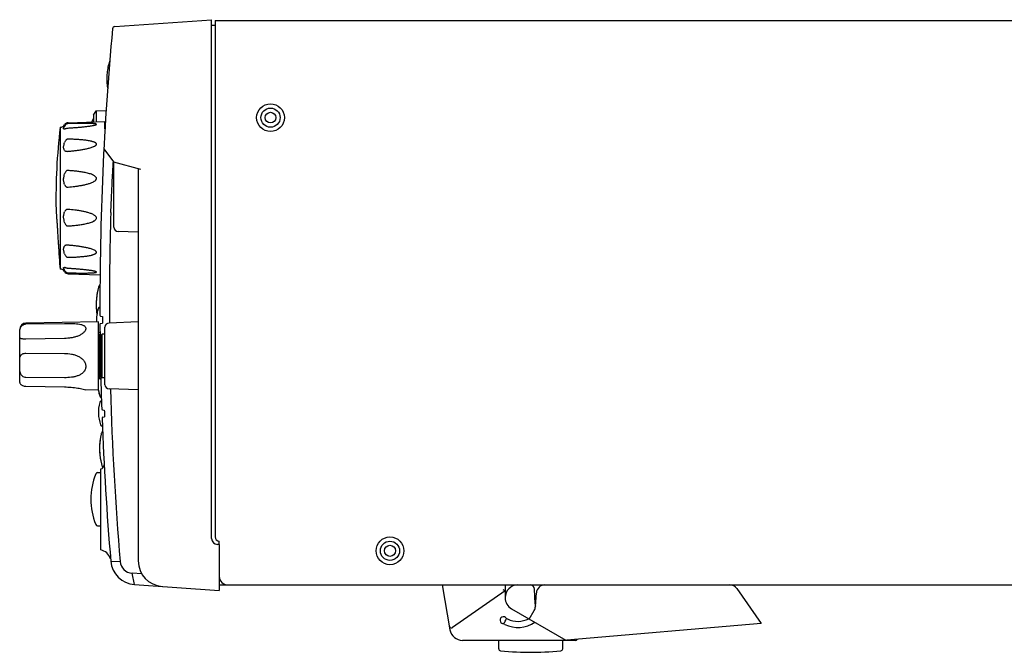
# Model space of a CAD drawing. Units: millimetres. Extents: x -151 to 828, y -232 to 613.
# Drawn here: x 355 to 585, y -183 to -34 of the extents above; entities that cross this region are included whole.
import ezdxf

# ---------------------------------------------------------------- set-up
doc = ezdxf.new("R2010")
doc.units = ezdxf.units.MM
doc.header["$MEASUREMENT"] = 0
for name, color, linetype, lineweight in [('5002-180R010DXF_CONTINUOUS_LINE', 7, 'Continuous', 0), ('5004-130G010DXF_CONTINUOUS_LINE', 7, 'Continuous', 0), ('5005-350G010DXF_CONTINUOUS_LINE', 7, 'Continuous', 0), ('57RB-40G1430DXF_CONTINUOUS_LINE', 7, 'Continuous', 0), ('57RB-40G1440DXF_CONTINUOUS_LINE', 7, 'Continuous', 0), ('57RB-40G1450DXF_CONTINUOUS_LINE', 7, 'Continuous', 0), ('62PT-10KFP10DXF_CONTINUOUS_LINE', 7, 'Continuous', 0), ('63FP-SG10290DXF_CONTINUOUS_LINE', 7, 'Continuous', 0), ('63LB-BF10070DXF_CONTINUOUS_LINE', 7, 'Continuous', 0), ('63TS-OG10020DXF_CONTINUOUS_LINE', 7, 'Continuous', 0), ('63TS-XG10020DXF_CONTINUOUS_LINE', 7, 'Continuous', 0), ('63TS-XG10040DXF_CONTINUOUS_LINE', 7, 'Continuous', 0), ('BASE_4_DXF_CONTINUOUS_LINE', 7, 'Continuous', 0), ('CLAW_4-A_DXF_CONTINUOUS_LINE', 7, 'Continuous', 0), ('GPT-10K_UP50DXF_CONTINUOUS_LINE', 7, 'Continuous', 0), ('GPT-10KLO-A_DXF_CONTINUOUS_LINE', 7, 'Continuous', 0), ('STOP_4_DXF_CONTINUOUS_LINE', 7, 'Continuous', 0)]:
    doc.layers.add(name, color=color, linetype=linetype, lineweight=lineweight)

msp = doc.modelspace()

# ---------------------------------------------------------------- linework, layer by layer
at = {"layer": '5002-180R010DXF_CONTINUOUS_LINE', "color": 7, "lineweight": 25}
for p, q in [((371.84, -56.54), (372.44, -55.54)), ((371.84, -56.54), (371.84, -58.15)), ((372.44, -55.54), (374.81, -55.46)), ((372.44, -55.54), (372.44, -58.13))]:
    msp.add_line(p, q, dxfattribs=at)
msp.add_open_spline([(371.84, -57.14), (371.71, -57.48), (371.59, -57.82), (371.47, -58.16)], degree=3, dxfattribs=at)
at = {"layer": '5004-130G010DXF_CONTINUOUS_LINE', "color": 7, "lineweight": 25}
for p, q in [((372.82, -140.42), (373.54, -140.39)), ((372.82, -152.89), (373.54, -152.91))]:
    msp.add_line(p, q, dxfattribs=at)
for points in [[(372.38, -140.73), (370.86, -144.53), (370.86, -148.77), (372.38, -152.57)], [(372.82, -140.42), (372.63, -140.43), (372.45, -140.55), (372.38, -140.73)], [(372.38, -152.57), (372.45, -152.76), (372.63, -152.88), (372.82, -152.89)]]:
    msp.add_open_spline(points, degree=3, dxfattribs=at)
at = {"layer": '5005-350G010DXF_CONTINUOUS_LINE', "color": 7, "lineweight": 25}
for p, q in [((364.04, -59.42), (364.04, -92.69)), ((365.9, -58.35), (374.54, -58.05)), ((374.54, -59.76), (374.54, -58.05)), ((365.79, -73.44), (365.9, -73.44)), ((363.07, -78.71), (363.07, -78.73)), ((363.07, -78.73), (363.2, -80.8)), ((363.19, -80.54), (363.2, -80.77)), ((363.2, -80.77), (363.23, -81.28)), ((365.9, -78.67), (365.81, -78.66)), ((363.23, -81.28), (363.27, -81.85)), ((363.5, -85.29), (363.52, -85.66)), ((363.52, -85.62), (363.54, -85.99)), ((363.54, -85.95), (363.56, -86.32)), ((363.56, -86.28), (363.58, -86.65)), ((363.8, -89.99), (363.84, -90.56)), ((363.84, -90.55), (363.86, -90.87)), ((363.85, -90.71), (363.87, -90.99)), ((363.86, -90.87), (363.89, -91.34)), ((363.89, -91.28), (363.9, -91.42)), ((363.9, -91.44), (363.9, -91.42)), ((363.9, -91.44), (364.04, -92.69)), ((365.9, -93.75), (373.38, -94.01))]:
    msp.add_line(p, q, dxfattribs=at)
for points in [[(363.2, -80.8), (363.22, -81.04), (363.24, -81.3)], [(363.25, -81.54), (363.29, -82.11), (363.33, -82.73)], [(363.27, -81.85), (363.29, -82.14), (363.31, -82.43)], [(363.33, -82.7), (363.37, -83.36), (363.39, -83.68)], [(363.35, -83.01), (363.37, -83.32), (363.39, -83.64), (363.5, -85.33)], [(363.58, -86.61), (363.61, -86.97), (363.63, -87.29), (363.77, -89.52)], [(363.6, -86.93), (363.62, -87.25), (363.64, -87.56), (363.66, -87.87), (363.68, -88.17)], [(363.7, -88.49), (363.72, -88.76), (363.82, -90.18)]]:
    msp.add_lwpolyline(points, dxfattribs=at)
for points in [[(364.04, -59.42), (363.27, -65.82), (362.94, -72.26), (363.07, -78.71)], [(364.04, -59.42), (364.47, -59.42), (364.86, -59.2), (365.08, -58.84)], [(365.9, -58.35), (365.56, -58.37), (365.26, -58.55), (365.08, -58.84)], [(363.9, -91.4), (363.9, -91.41), (363.9, -91.42), (363.9, -91.42)], [(365.08, -93.27), (364.86, -92.9), (364.47, -92.68), (364.04, -92.69)], [(365.08, -93.27), (365.26, -93.56), (365.56, -93.74), (365.9, -93.75)]]:
    msp.add_open_spline(points, degree=3, dxfattribs=at)
for points, knots in [([(364.99, -59.83), (364.94, -59.83), (364.9, -59.82), (364.87, -59.79), (364.86, -59.79), (364.85, -59.78), (364.85, -59.77), (364.84, -59.76), (364.84, -59.74), (364.83, -59.73), (364.83, -59.7), (364.84, -59.67), (364.85, -59.63), (364.86, -59.59), (364.87, -59.56), (364.89, -59.52), (364.91, -59.48), (364.93, -59.44), (364.95, -59.4), (364.97, -59.36), (365, -59.32), (365.02, -59.27), (365.04, -59.23), (365.06, -59.18), (365.08, -59.14)], [0, 0, 0, 0, 1, 1, 1, 2, 2, 2, 3, 3, 3, 4, 4, 4, 5, 5, 5, 6, 6, 6, 7, 7, 7, 8, 8, 8, 8]), ([(365.08, -59.81), (365.07, -59.81), (365.07, -59.82), (365.06, -59.82), (365.03, -59.83), (365.01, -59.83), (364.99, -59.83)], [0, 0, 0, 0, 1, 1, 1, 2, 2, 2, 2]), ([(365.9, -58.55), (365.85, -58.55), (365.8, -58.56), (365.75, -58.57), (365.69, -58.58), (365.64, -58.59), (365.6, -58.61), (365.51, -58.65), (365.42, -58.7), (365.35, -58.76), (365.23, -58.86), (365.14, -58.99), (365.08, -59.14)], [0, 0, 0, 0, 1, 1, 1, 2, 2, 2, 3, 3, 3, 4, 4, 4, 4]), ([(365.08, -59.81), (365.12, -59.8), (365.15, -59.78), (365.19, -59.76), (365.24, -59.74), (365.29, -59.72), (365.35, -59.7), (365.43, -59.68), (365.51, -59.66), (365.59, -59.64), (365.7, -59.61), (365.8, -59.59), (365.9, -59.59)], [0, 0, 0, 0, 1, 1, 1, 2, 2, 2, 3, 3, 3, 4, 4, 4, 4]), ([(372.54, -58.75), (372.54, -58.74), (372.54, -58.73), (372.54, -58.72), (372.53, -58.71), (372.52, -58.7), (372.51, -58.69), (372.5, -58.68), (372.48, -58.67), (372.46, -58.67), (372.44, -58.66), (372.42, -58.65), (372.4, -58.65), (372.37, -58.64), (372.35, -58.64), (372.32, -58.63), (372.3, -58.62), (372.27, -58.62), (372.24, -58.62), (372.21, -58.61), (372.18, -58.61), (372.15, -58.6), (372.12, -58.6), (372.09, -58.59), (372.06, -58.59), (371.99, -58.58), (371.93, -58.58), (371.86, -58.57), (371.8, -58.57), (371.73, -58.56), (371.66, -58.56), (371.52, -58.55), (371.38, -58.54), (371.25, -58.53), (371.1, -58.53), (370.96, -58.52), (370.82, -58.52), (370.67, -58.52), (370.53, -58.51), (370.38, -58.51), (370.23, -58.51), (370.09, -58.51), (369.94, -58.5), (369.79, -58.5), (369.65, -58.5), (369.5, -58.5), (369.2, -58.5), (368.9, -58.5), (368.61, -58.5), (368.31, -58.51), (368.01, -58.51), (367.71, -58.51), (367.41, -58.52), (367.11, -58.52), (366.81, -58.53), (366.51, -58.54), (366.2, -58.54), (365.9, -58.55)], [0, 0, 0, 0, 1, 1, 1, 2, 2, 2, 3, 3, 3, 4, 4, 4, 5, 5, 5, 6, 6, 6, 7, 7, 7, 8, 8, 8, 9, 9, 9, 10, 10, 10, 11, 11, 11, 12, 12, 12, 13, 13, 13, 14, 14, 14, 15, 15, 15, 16, 16, 16, 17, 17, 17, 18, 18, 18, 19, 19, 19, 19]), ([(365.9, -59.59), (366.2, -59.57), (366.5, -59.55), (366.79, -59.53), (367.09, -59.51), (367.39, -59.49), (367.68, -59.46), (367.98, -59.44), (368.27, -59.42), (368.57, -59.39), (368.86, -59.36), (369.15, -59.34), (369.44, -59.31), (369.59, -59.29), (369.74, -59.27), (369.88, -59.26), (370.03, -59.24), (370.17, -59.23), (370.31, -59.21), (370.46, -59.19), (370.6, -59.17), (370.74, -59.15), (370.88, -59.13), (371.03, -59.11), (371.17, -59.09), (371.31, -59.07), (371.44, -59.05), (371.58, -59.03), (371.65, -59.02), (371.71, -59), (371.78, -58.99), (371.85, -58.98), (371.91, -58.97), (371.98, -58.95), (372.04, -58.94), (372.1, -58.92), (372.16, -58.91), (372.22, -58.89), (372.27, -58.88), (372.33, -58.86), (372.38, -58.85), (372.42, -58.83), (372.47, -58.81), (372.48, -58.8), (372.5, -58.79), (372.51, -58.78), (372.52, -58.77), (372.53, -58.76), (372.54, -58.75)], [0, 0, 0, 0, 1, 1, 1, 2, 2, 2, 3, 3, 3, 4, 4, 4, 5, 5, 5, 6, 6, 6, 7, 7, 7, 8, 8, 8, 9, 9, 9, 10, 10, 10, 11, 11, 11, 12, 12, 12, 13, 13, 13, 14, 14, 14, 15, 15, 15, 16, 16, 16, 16]), ([(365.9, -62.2), (365.85, -62.2), (365.8, -62.2), (365.75, -62.21), (365.69, -62.22), (365.64, -62.24), (365.6, -62.26), (365.55, -62.28), (365.5, -62.31), (365.46, -62.35), (365.42, -62.38), (365.39, -62.42), (365.35, -62.46), (365.29, -62.53), (365.23, -62.62), (365.19, -62.71), (365.14, -62.8), (365.11, -62.9), (365.08, -62.99)], [0, 0, 0, 0, 1, 1, 1, 2, 2, 2, 3, 3, 3, 4, 4, 4, 5, 5, 5, 6, 6, 6, 6]), ([(372.5, -63.51), (372.52, -63.49), (372.53, -63.46), (372.54, -63.43), (372.54, -63.41), (372.54, -63.38), (372.54, -63.35), (372.53, -63.29), (372.51, -63.24), (372.47, -63.2), (372.45, -63.17), (372.43, -63.15), (372.41, -63.13), (372.39, -63.11), (372.36, -63.09), (372.33, -63.07), (372.28, -63.04), (372.22, -63), (372.16, -62.97), (372.1, -62.94), (372.03, -62.92), (371.97, -62.89), (371.9, -62.86), (371.83, -62.84), (371.77, -62.82), (371.7, -62.8), (371.63, -62.78), (371.56, -62.76), (371.49, -62.74), (371.42, -62.72), (371.34, -62.7), (371.2, -62.67), (371.05, -62.64), (370.91, -62.61), (370.76, -62.58), (370.61, -62.56), (370.47, -62.53), (370.32, -62.51), (370.17, -62.49), (370.02, -62.47), (369.87, -62.45), (369.72, -62.43), (369.57, -62.41), (369.27, -62.38), (368.96, -62.35), (368.66, -62.33), (368.35, -62.31), (368.05, -62.29), (367.74, -62.27), (367.44, -62.25), (367.13, -62.24), (366.82, -62.23), (366.52, -62.22), (366.21, -62.21), (365.9, -62.2)], [0, 0, 0, 0, 1, 1, 1, 2, 2, 2, 3, 3, 3, 4, 4, 4, 5, 5, 5, 6, 6, 6, 7, 7, 7, 8, 8, 8, 9, 9, 9, 10, 10, 10, 11, 11, 11, 12, 12, 12, 13, 13, 13, 14, 14, 14, 15, 15, 15, 16, 16, 16, 17, 17, 17, 18, 18, 18, 18]), ([(365.08, -64.84), (365.02, -64.75), (364.97, -64.65), (364.93, -64.55), (364.9, -64.49), (364.88, -64.42), (364.86, -64.36), (364.84, -64.27), (364.83, -64.18), (364.83, -64.09), (364.83, -63.99), (364.84, -63.89), (364.86, -63.79), (364.88, -63.7), (364.9, -63.6), (364.93, -63.51), (364.98, -63.34), (365.03, -63.17), (365.08, -62.99)], [0, 0, 0, 0, 1, 1, 1, 2, 2, 2, 3, 3, 3, 4, 4, 4, 5, 5, 5, 6, 6, 6, 6]), ([(365.9, -65.03), (366.19, -65.01), (366.48, -64.99), (366.78, -64.96), (367.07, -64.93), (367.36, -64.9), (367.65, -64.86), (367.94, -64.83), (368.22, -64.79), (368.51, -64.75), (368.8, -64.7), (369.09, -64.66), (369.37, -64.61), (369.66, -64.56), (369.95, -64.5), (370.23, -64.44), (370.37, -64.41), (370.51, -64.38), (370.65, -64.34), (370.79, -64.31), (370.93, -64.27), (371.07, -64.23), (371.2, -64.19), (371.34, -64.15), (371.48, -64.1), (371.61, -64.06), (371.74, -64.01), (371.87, -63.95), (371.93, -63.92), (371.99, -63.9), (372.06, -63.86), (372.12, -63.83), (372.18, -63.8), (372.23, -63.76), (372.29, -63.73), (372.34, -63.69), (372.39, -63.65), (372.43, -63.61), (372.47, -63.56), (372.5, -63.51)], [0, 0, 0, 0, 1, 1, 1, 2, 2, 2, 3, 3, 3, 4, 4, 4, 5, 5, 5, 6, 6, 6, 7, 7, 7, 8, 8, 8, 9, 9, 9, 10, 10, 10, 11, 11, 11, 12, 12, 12, 13, 13, 13, 13]), ([(365.08, -64.84), (365.1, -64.87), (365.13, -64.9), (365.16, -64.93), (365.22, -64.97), (365.28, -65), (365.35, -65.02), (365.45, -65.05), (365.55, -65.07), (365.65, -65.06)], [0, 0, 0, 0, 1, 1, 1, 2, 2, 2, 3, 3, 3, 3]), ([(365.65, -65.06), (365.67, -65.06), (365.69, -65.06), (365.71, -65.06), (365.78, -65.05), (365.84, -65.04), (365.9, -65.03)], [0, 0, 0, 0, 1, 1, 1, 2, 2, 2, 2]), ([(365.08, -72.87), (365.03, -72.7), (364.97, -72.53), (364.93, -72.36), (364.9, -72.26), (364.88, -72.16), (364.86, -72.06), (364.84, -71.93), (364.83, -71.8), (364.83, -71.67), (364.83, -71.54), (364.84, -71.41), (364.86, -71.28), (364.88, -71.17), (364.9, -71.05), (364.93, -70.94), (364.97, -70.74), (365.03, -70.55), (365.08, -70.35)], [0, 0, 0, 0, 1, 1, 1, 2, 2, 2, 3, 3, 3, 4, 4, 4, 5, 5, 5, 6, 6, 6, 6]), ([(365.9, -69.57), (365.85, -69.56), (365.8, -69.56), (365.75, -69.57), (365.72, -69.57), (365.69, -69.57), (365.67, -69.58), (365.64, -69.59), (365.62, -69.59), (365.6, -69.6), (365.55, -69.63), (365.5, -69.65), (365.46, -69.69), (365.42, -69.72), (365.39, -69.75), (365.35, -69.79), (365.28, -69.87), (365.23, -69.96), (365.19, -70.06), (365.14, -70.15), (365.11, -70.25), (365.08, -70.35)], [0, 0, 0, 0, 1, 1, 1, 2, 2, 2, 3, 3, 3, 4, 4, 4, 5, 5, 5, 6, 6, 6, 7, 7, 7, 7]), ([(372.01, -72.09), (372.08, -72.05), (372.15, -72), (372.21, -71.95), (372.28, -71.89), (372.34, -71.84), (372.39, -71.77), (372.42, -71.74), (372.45, -71.7), (372.47, -71.67), (372.49, -71.63), (372.51, -71.6), (372.52, -71.56), (372.53, -71.52), (372.54, -71.48), (372.54, -71.44), (372.54, -71.39), (372.54, -71.35), (372.53, -71.31), (372.51, -71.23), (372.47, -71.16), (372.42, -71.09), (372.37, -71.03), (372.31, -70.97), (372.25, -70.92), (372.19, -70.87), (372.12, -70.82), (372.05, -70.77), (371.98, -70.73), (371.9, -70.69), (371.83, -70.65), (371.68, -70.58), (371.53, -70.51), (371.37, -70.45), (371.21, -70.4), (371.05, -70.34), (370.89, -70.3), (370.73, -70.25), (370.57, -70.2), (370.41, -70.16), (370.24, -70.12), (370.08, -70.08), (369.92, -70.05), (369.59, -69.98), (369.26, -69.92), (368.92, -69.87), (368.59, -69.82), (368.26, -69.78), (367.92, -69.74), (367.59, -69.7), (367.25, -69.67), (366.91, -69.64), (366.58, -69.61), (366.24, -69.59), (365.9, -69.57)], [0, 0, 0, 0, 1, 1, 1, 2, 2, 2, 3, 3, 3, 4, 4, 4, 5, 5, 5, 6, 6, 6, 7, 7, 7, 8, 8, 8, 9, 9, 9, 10, 10, 10, 11, 11, 11, 12, 12, 12, 13, 13, 13, 14, 14, 14, 15, 15, 15, 16, 16, 16, 17, 17, 17, 18, 18, 18, 18]), ([(365.08, -72.87), (365.11, -72.94), (365.14, -73.02), (365.17, -73.08), (365.21, -73.15), (365.26, -73.22), (365.32, -73.27), (365.35, -73.3), (365.38, -73.32), (365.41, -73.35), (365.45, -73.37), (365.48, -73.39), (365.52, -73.41), (365.56, -73.43), (365.61, -73.44), (365.65, -73.44), (365.7, -73.45), (365.75, -73.45), (365.79, -73.44)], [0, 0, 0, 0, 1, 1, 1, 2, 2, 2, 3, 3, 3, 4, 4, 4, 5, 5, 5, 6, 6, 6, 6]), ([(365.9, -73.44), (366.43, -73.4), (366.95, -73.34), (367.47, -73.28), (367.73, -73.24), (367.99, -73.21), (368.25, -73.17), (368.51, -73.13), (368.77, -73.09), (369.02, -73.04), (369.28, -72.99), (369.54, -72.94), (369.8, -72.88), (370.05, -72.82), (370.31, -72.76), (370.56, -72.68), (370.81, -72.61), (371.06, -72.53), (371.3, -72.43), (371.55, -72.34), (371.79, -72.23), (372.01, -72.09)], [0, 0, 0, 0, 1, 1, 1, 2, 2, 2, 3, 3, 3, 4, 4, 4, 5, 5, 5, 6, 6, 6, 7, 7, 7, 7]), ([(365.08, -81.75), (365.03, -81.56), (364.97, -81.36), (364.93, -81.16), (364.9, -81.05), (364.88, -80.94), (364.86, -80.83), (364.84, -80.7), (364.83, -80.57), (364.83, -80.43), (364.83, -80.31), (364.84, -80.18), (364.86, -80.05), (364.88, -79.95), (364.9, -79.84), (364.93, -79.74), (364.97, -79.57), (365.03, -79.4), (365.08, -79.24)], [0, 0, 0, 0, 1, 1, 1, 2, 2, 2, 3, 3, 3, 4, 4, 4, 5, 5, 5, 6, 6, 6, 6]), ([(365.81, -78.66), (365.76, -78.66), (365.72, -78.66), (365.67, -78.66), (365.62, -78.67), (365.58, -78.68), (365.54, -78.7), (365.5, -78.71), (365.46, -78.73), (365.42, -78.76), (365.39, -78.78), (365.35, -78.81), (365.32, -78.83), (365.27, -78.89), (365.22, -78.95), (365.18, -79.02), (365.14, -79.09), (365.11, -79.16), (365.08, -79.24)], [0, 0, 0, 0, 1, 1, 1, 2, 2, 2, 3, 3, 3, 4, 4, 4, 5, 5, 5, 6, 6, 6, 6]), ([(372.01, -80.01), (371.78, -79.87), (371.54, -79.77), (371.3, -79.67), (371.05, -79.58), (370.81, -79.5), (370.55, -79.42), (370.3, -79.35), (370.05, -79.28), (369.79, -79.22), (369.54, -79.17), (369.28, -79.11), (369.02, -79.07), (368.76, -79.02), (368.51, -78.98), (368.25, -78.94), (367.99, -78.9), (367.73, -78.86), (367.47, -78.83), (366.95, -78.76), (366.43, -78.71), (365.9, -78.67)], [0, 0, 0, 0, 1, 1, 1, 2, 2, 2, 3, 3, 3, 4, 4, 4, 5, 5, 5, 6, 6, 6, 7, 7, 7, 7]), ([(365.9, -82.54), (366.24, -82.52), (366.58, -82.5), (366.91, -82.47), (367.25, -82.44), (367.59, -82.41), (367.92, -82.37), (368.26, -82.33), (368.59, -82.29), (368.92, -82.23), (369.26, -82.18), (369.59, -82.12), (369.92, -82.06), (370.08, -82.02), (370.25, -81.98), (370.41, -81.94), (370.57, -81.9), (370.73, -81.86), (370.9, -81.81), (371.06, -81.76), (371.22, -81.71), (371.37, -81.65), (371.53, -81.59), (371.68, -81.53), (371.83, -81.45), (371.91, -81.41), (371.98, -81.37), (372.05, -81.33), (372.12, -81.29), (372.19, -81.24), (372.25, -81.19), (372.32, -81.13), (372.38, -81.08), (372.43, -81.01), (372.47, -80.94), (372.51, -80.87), (372.53, -80.79), (372.54, -80.75), (372.54, -80.71), (372.54, -80.67), (372.54, -80.63), (372.53, -80.59), (372.52, -80.55), (372.49, -80.47), (372.45, -80.4), (372.39, -80.33), (372.34, -80.27), (372.28, -80.21), (372.21, -80.16), (372.15, -80.11), (372.08, -80.06), (372.01, -80.01)], [0, 0, 0, 0, 1, 1, 1, 2, 2, 2, 3, 3, 3, 4, 4, 4, 5, 5, 5, 6, 6, 6, 7, 7, 7, 8, 8, 8, 9, 9, 9, 10, 10, 10, 11, 11, 11, 12, 12, 12, 13, 13, 13, 14, 14, 14, 15, 15, 15, 16, 16, 16, 17, 17, 17, 17]), ([(365.08, -81.75), (365.11, -81.86), (365.14, -81.96), (365.19, -82.05), (365.23, -82.15), (365.28, -82.24), (365.35, -82.31), (365.38, -82.35), (365.42, -82.39), (365.46, -82.42), (365.5, -82.46), (365.55, -82.49), (365.59, -82.51), (365.62, -82.52), (365.64, -82.52), (365.67, -82.53), (365.69, -82.54), (365.72, -82.54), (365.75, -82.54), (365.8, -82.54), (365.85, -82.54), (365.9, -82.54)], [0, 0, 0, 0, 1, 1, 1, 2, 2, 2, 3, 3, 3, 4, 4, 4, 5, 5, 5, 6, 6, 6, 7, 7, 7, 7]), ([(365.08, -89.11), (365.03, -88.94), (364.98, -88.77), (364.93, -88.59), (364.9, -88.5), (364.88, -88.41), (364.86, -88.32), (364.84, -88.22), (364.83, -88.12), (364.83, -88.02), (364.83, -87.93), (364.84, -87.84), (364.86, -87.75), (364.88, -87.68), (364.9, -87.61), (364.93, -87.55), (364.97, -87.45), (365.02, -87.36), (365.08, -87.27)], [0, 0, 0, 0, 1, 1, 1, 2, 2, 2, 3, 3, 3, 4, 4, 4, 5, 5, 5, 6, 6, 6, 6]), ([(365.69, -87.05), (365.61, -87.04), (365.53, -87.05), (365.46, -87.06), (365.4, -87.07), (365.34, -87.08), (365.29, -87.11), (365.24, -87.12), (365.2, -87.15), (365.16, -87.18), (365.13, -87.2), (365.1, -87.23), (365.08, -87.27)], [0, 0, 0, 0, 1, 1, 1, 2, 2, 2, 3, 3, 3, 4, 4, 4, 4]), ([(365.9, -87.07), (365.85, -87.07), (365.79, -87.06), (365.74, -87.05), (365.72, -87.05), (365.71, -87.05), (365.69, -87.05)], [0, 0, 0, 0, 1, 1, 1, 2, 2, 2, 2]), ([(372.5, -88.59), (372.47, -88.54), (372.43, -88.49), (372.38, -88.45), (372.33, -88.41), (372.28, -88.37), (372.23, -88.34), (372.11, -88.27), (371.99, -88.21), (371.86, -88.15), (371.74, -88.1), (371.6, -88.05), (371.47, -88), (371.34, -87.95), (371.2, -87.91), (371.06, -87.87), (370.92, -87.83), (370.79, -87.8), (370.65, -87.76), (370.51, -87.73), (370.37, -87.7), (370.22, -87.66), (369.94, -87.6), (369.66, -87.55), (369.37, -87.5), (369.09, -87.45), (368.8, -87.4), (368.51, -87.36), (368.22, -87.32), (367.93, -87.28), (367.64, -87.24), (367.35, -87.21), (367.06, -87.18), (366.77, -87.15), (366.48, -87.12), (366.19, -87.09), (365.9, -87.07)], [0, 0, 0, 0, 1, 1, 1, 2, 2, 2, 3, 3, 3, 4, 4, 4, 5, 5, 5, 6, 6, 6, 7, 7, 7, 8, 8, 8, 9, 9, 9, 10, 10, 10, 11, 11, 11, 12, 12, 12, 12]), ([(365.08, -89.11), (365.11, -89.21), (365.14, -89.3), (365.19, -89.39), (365.23, -89.48), (365.28, -89.57), (365.35, -89.65), (365.38, -89.69), (365.42, -89.73), (365.46, -89.76), (365.5, -89.8), (365.55, -89.83), (365.59, -89.85), (365.64, -89.87), (365.69, -89.89), (365.75, -89.89), (365.8, -89.9), (365.85, -89.9), (365.9, -89.9)], [0, 0, 0, 0, 1, 1, 1, 2, 2, 2, 3, 3, 3, 4, 4, 4, 5, 5, 5, 6, 6, 6, 6]), ([(365.9, -89.9), (366.21, -89.9), (366.52, -89.89), (366.83, -89.88), (367.13, -89.87), (367.44, -89.85), (367.75, -89.84), (368.05, -89.82), (368.36, -89.8), (368.66, -89.78), (368.81, -89.76), (368.97, -89.75), (369.12, -89.74), (369.27, -89.72), (369.42, -89.71), (369.57, -89.69), (369.72, -89.67), (369.87, -89.66), (370.02, -89.64), (370.17, -89.62), (370.32, -89.6), (370.47, -89.57), (370.62, -89.55), (370.77, -89.52), (370.91, -89.5), (371.06, -89.47), (371.2, -89.44), (371.35, -89.4), (371.42, -89.39), (371.49, -89.37), (371.56, -89.35), (371.63, -89.33), (371.7, -89.31), (371.77, -89.29), (371.84, -89.26), (371.91, -89.24), (371.97, -89.21), (372.04, -89.19), (372.1, -89.16), (372.16, -89.13), (372.22, -89.1), (372.28, -89.07), (372.34, -89.03), (372.36, -89.01), (372.39, -88.99), (372.41, -88.97), (372.44, -88.95), (372.46, -88.93), (372.48, -88.9), (372.49, -88.88), (372.51, -88.86), (372.52, -88.83), (372.53, -88.81), (372.54, -88.78), (372.54, -88.75), (372.55, -88.7), (372.53, -88.64), (372.5, -88.59)], [0, 0, 0, 0, 1, 1, 1, 2, 2, 2, 3, 3, 3, 4, 4, 4, 5, 5, 5, 6, 6, 6, 7, 7, 7, 8, 8, 8, 9, 9, 9, 10, 10, 10, 11, 11, 11, 12, 12, 12, 13, 13, 13, 14, 14, 14, 15, 15, 15, 16, 16, 16, 17, 17, 17, 18, 18, 18, 19, 19, 19, 19]), ([(365.08, -92.97), (365.06, -92.92), (365.04, -92.88), (365.02, -92.83), (364.99, -92.79), (364.97, -92.75), (364.95, -92.7), (364.93, -92.67), (364.91, -92.63), (364.89, -92.59), (364.87, -92.55), (364.86, -92.51), (364.85, -92.47), (364.84, -92.46), (364.84, -92.44), (364.83, -92.42), (364.83, -92.4), (364.83, -92.39), (364.83, -92.37), (364.84, -92.36), (364.84, -92.35), (364.85, -92.34), (364.85, -92.33), (364.86, -92.32), (364.87, -92.31), (364.9, -92.28), (364.94, -92.27), (364.99, -92.27)], [0, 0, 0, 0, 1, 1, 1, 2, 2, 2, 3, 3, 3, 4, 4, 4, 5, 5, 5, 6, 6, 6, 7, 7, 7, 8, 8, 8, 9, 9, 9, 9]), ([(364.99, -92.27), (364.99, -92.28), (365, -92.28), (365.01, -92.28), (365.03, -92.28), (365.06, -92.29), (365.08, -92.3)], [0, 0, 0, 0, 1, 1, 1, 2, 2, 2, 2]), ([(365.9, -92.52), (365.85, -92.52), (365.8, -92.51), (365.75, -92.5), (365.7, -92.49), (365.65, -92.48), (365.6, -92.47), (365.51, -92.45), (365.43, -92.43), (365.35, -92.41), (365.3, -92.39), (365.24, -92.37), (365.19, -92.34), (365.15, -92.33), (365.12, -92.31), (365.08, -92.3)], [0, 0, 0, 0, 1, 1, 1, 2, 2, 2, 3, 3, 3, 4, 4, 4, 5, 5, 5, 5]), ([(365.08, -92.97), (365.11, -93.04), (365.14, -93.1), (365.19, -93.16), (365.23, -93.23), (365.29, -93.29), (365.35, -93.34), (365.42, -93.41), (365.5, -93.46), (365.59, -93.5), (365.69, -93.53), (365.8, -93.55), (365.9, -93.56)], [0, 0, 0, 0, 1, 1, 1, 2, 2, 2, 3, 3, 3, 4, 4, 4, 4]), ([(372.54, -93.35), (372.53, -93.34), (372.52, -93.33), (372.51, -93.32), (372.49, -93.31), (372.47, -93.3), (372.46, -93.29), (372.41, -93.27), (372.37, -93.26), (372.32, -93.24), (372.26, -93.22), (372.21, -93.21), (372.15, -93.19), (372.09, -93.18), (372.03, -93.16), (371.96, -93.15), (371.9, -93.14), (371.83, -93.12), (371.77, -93.11), (371.7, -93.1), (371.64, -93.09), (371.57, -93.08), (371.43, -93.05), (371.29, -93.03), (371.16, -93.01), (371.01, -92.99), (370.87, -92.97), (370.73, -92.95), (370.59, -92.93), (370.45, -92.91), (370.3, -92.9), (370.16, -92.88), (370.02, -92.86), (369.87, -92.85), (369.73, -92.83), (369.58, -92.81), (369.44, -92.8), (369.14, -92.77), (368.85, -92.74), (368.56, -92.72), (368.26, -92.69), (367.97, -92.67), (367.68, -92.64), (367.38, -92.62), (367.09, -92.6), (366.79, -92.58), (366.5, -92.56), (366.2, -92.54), (365.9, -92.52)], [0, 0, 0, 0, 1, 1, 1, 2, 2, 2, 3, 3, 3, 4, 4, 4, 5, 5, 5, 6, 6, 6, 7, 7, 7, 8, 8, 8, 9, 9, 9, 10, 10, 10, 11, 11, 11, 12, 12, 12, 13, 13, 13, 14, 14, 14, 15, 15, 15, 16, 16, 16, 16]), ([(365.9, -93.56), (366.21, -93.56), (366.51, -93.57), (366.81, -93.58), (367.11, -93.58), (367.41, -93.59), (367.71, -93.59), (368.01, -93.6), (368.31, -93.6), (368.61, -93.6), (368.91, -93.6), (369.21, -93.6), (369.51, -93.6), (369.66, -93.6), (369.8, -93.6), (369.95, -93.6), (370.1, -93.6), (370.24, -93.6), (370.39, -93.6), (370.54, -93.59), (370.68, -93.59), (370.83, -93.59), (370.97, -93.58), (371.11, -93.58), (371.26, -93.57), (371.33, -93.57), (371.4, -93.57), (371.47, -93.56), (371.54, -93.56), (371.61, -93.55), (371.67, -93.55), (371.74, -93.54), (371.81, -93.54), (371.88, -93.53), (371.94, -93.53), (372.01, -93.52), (372.07, -93.51), (372.1, -93.51), (372.13, -93.51), (372.16, -93.5), (372.19, -93.5), (372.22, -93.49), (372.25, -93.49), (372.28, -93.48), (372.31, -93.48), (372.33, -93.47), (372.36, -93.47), (372.38, -93.46), (372.41, -93.46), (372.43, -93.45), (372.45, -93.44), (372.47, -93.43), (372.49, -93.43), (372.5, -93.42), (372.52, -93.41), (372.53, -93.4), (372.54, -93.39), (372.54, -93.38), (372.54, -93.37), (372.54, -93.36), (372.54, -93.35)], [0, 0, 0, 0, 1, 1, 1, 2, 2, 2, 3, 3, 3, 4, 4, 4, 5, 5, 5, 6, 6, 6, 7, 7, 7, 8, 8, 8, 9, 9, 9, 10, 10, 10, 11, 11, 11, 12, 12, 12, 13, 13, 13, 14, 14, 14, 15, 15, 15, 16, 16, 16, 17, 17, 17, 18, 18, 18, 19, 19, 19, 20, 20, 20, 20])]:
    msp.add_open_spline(points, degree=3, knots=knots, dxfattribs=at)
at = {"layer": '57RB-40G1430DXF_CONTINUOUS_LINE', "color": 7, "lineweight": 25}
msp.add_line((373.85, -138.97), (373.97, -139.36), dxfattribs=at)
for points in [[(373.36, -96.37), (373.27, -96.46), (373.18, -96.57), (373.1, -96.7), (373.04, -96.83), (373, -96.95)], [(373, -96.95), (372.83, -97.62), (372.64, -98.6), (372.51, -99.58), (372.45, -100.57), (372.45, -101.56), (372.51, -102.56), (372.63, -103.4)], [(372.98, -121.07), (373.13, -121.74), (373.31, -122.38)], [(373.31, -122.38), (373.35, -122.48), (373.4, -122.6), (373.47, -122.72), (373.55, -122.82), (373.65, -122.92), (373.68, -122.95)], [(373.62, -131.41), (373.49, -132.09), (373.35, -133.07), (373.27, -134.06), (373.26, -135.05), (373.31, -136.05), (373.43, -137.03), (373.61, -138.01), (373.85, -138.97)], [(373.68, -131.23), (373.64, -131.34), (373.62, -131.41)], [(373.96, -130.8), (373.94, -130.82), (373.86, -130.91), (373.79, -131.01), (373.73, -131.12), (373.68, -131.23)]]:
    msp.add_lwpolyline(points, dxfattribs=at)
at = {"layer": '57RB-40G1440DXF_CONTINUOUS_LINE', "color": 7, "lineweight": 25}
for points in [[(373, -96.95), (372.85, -97.53), (372.7, -98.23), (372.59, -98.93), (372.51, -99.64), (372.46, -100.35), (372.44, -101.06), (372.46, -101.77), (372.51, -102.48), (372.59, -103.19), (372.63, -103.4)], [(372.97, -121.05), (372.99, -121.12), (373.15, -121.82), (373.31, -122.38)], [(373.62, -131.41), (373.5, -132), (373.39, -132.7), (373.32, -133.41), (373.27, -134.12), (373.26, -134.83), (373.28, -135.54), (373.33, -136.25), (373.42, -136.96), (373.54, -137.66), (373.69, -138.36), (373.87, -139.05), (373.97, -139.36)], [(373.96, -130.8), (373.96, -130.8), (373.89, -130.88), (373.83, -130.95), (373.77, -131.04), (373.72, -131.13), (373.68, -131.22), (373.65, -131.32), (373.62, -131.41)]]:
    msp.add_lwpolyline(points, dxfattribs=at)
for points in [[(373.36, -96.37), (373.18, -96.52), (373.06, -96.73), (373, -96.95)], [(373.31, -122.38), (373.38, -122.6), (373.51, -122.8), (373.68, -122.95)]]:
    msp.add_open_spline(points, degree=3, dxfattribs=at)
at = {"layer": '57RB-40G1450DXF_CONTINUOUS_LINE', "color": 7, "lineweight": 25}
for points in [[(372.93, -101.93), (372.63, -102.95), (372.51, -104), (372.57, -105.06)], [(373.34, -101.58), (373.15, -101.6), (372.99, -101.74), (372.93, -101.93)], [(373.04, -107.34), (373.12, -107.44), (373.24, -107.51), (373.37, -107.53)], [(373.1, -118.05), (373.11, -118.1), (373.12, -118.14), (373.14, -118.19)], [(373.14, -118.19), (373.2, -118.37), (373.36, -118.51), (373.56, -118.53)], [(373.3, -123.95), (372.84, -125.68), (372.91, -127.5), (373.49, -129.19)], [(373.7, -123.58), (373.5, -123.61), (373.35, -123.75), (373.3, -123.95)], [(373.49, -129.19), (373.55, -129.38), (373.72, -129.51), (373.92, -129.53)]]:
    msp.add_open_spline(points, degree=3, dxfattribs=at)
at = {"layer": '62PT-10KFP10DXF_CONTINUOUS_LINE', "color": 3, "lineweight": 25}
msp.add_circle((413.34, -57.15), 1.25, dxfattribs=at)
at = {"layer": '63FP-SG10290DXF_CONTINUOUS_LINE', "color": 7, "lineweight": 25}
for p, q in [((376.85, -35.77), (399.54, -34.18)), ((399.54, -155.85), (399.54, -34.18)), ((400.34, -35.57), (399.54, -35.55)), ((374.29, -64.44), (376.51, -67.49)), ((376.51, -67.49), (382.9, -69.2)), ((382.34, -69.05), (382.34, -161.13)), ((373.51, -103.68), (373.95, -103.76)), ((373.52, -105.42), (373.96, -105.35)), ((373.93, -125.68), (374.37, -125.76)), ((374, -127.42), (374.43, -127.35)), ((373.54, -158.55), (373.54, -139.55)), ((401.34, -157.25), (400.94, -157.25)), ((401.34, -157.25), (401.34, -168.05)), ((375.89, -161.18), (378.1, -161.28)), ((381.45, -166.66), (380.88, -164.02)), ((383.18, -164.18), (380.88, -164.02)), ((381.45, -166.66), (401.34, -168.05))]:
    msp.add_line(p, q, dxfattribs=at)
for points in [[(376.3, -36.31), (374.25, -58.64), (373.27, -81.06), (373.35, -103.49)], [(376.85, -35.77), (376.56, -35.79), (376.32, -36.02), (376.3, -36.31)], [(375.91, -79.38), (375.64, -88.02), (375.53, -96.67), (375.58, -105.32)], [(373.35, -103.49), (373.35, -103.58), (373.42, -103.67), (373.51, -103.68)], [(373.95, -103.76), (373.95, -104.29), (373.95, -104.82), (373.96, -105.35)], [(373.52, -105.42), (373.43, -105.44), (373.36, -105.52), (373.36, -105.62)], [(373.36, -105.62), (373.36, -106.48), (373.37, -107.33), (373.38, -108.19)], [(373.54, -117.75), (373.6, -120.33), (373.67, -122.91), (373.76, -125.49)], [(375.83, -120.78), (376.2, -134.3), (376.96, -147.81), (378.1, -161.28)], [(373.76, -125.49), (373.77, -125.59), (373.83, -125.66), (373.93, -125.68)], [(374.37, -125.76), (374.39, -126.29), (374.41, -126.82), (374.43, -127.35)], [(374, -127.42), (373.91, -127.44), (373.84, -127.53), (373.84, -127.63)], [(373.84, -127.63), (374.26, -138.83), (374.94, -150.02), (375.89, -161.18)], [(373.54, -139.55), (374.02, -139.47), (374.36, -139.04), (374.33, -138.56)], [(399.54, -155.85), (399.54, -156.63), (400.17, -157.25), (400.94, -157.25)], [(375.78, -160.56), (375.48, -159.52), (374.61, -158.74), (373.54, -158.55)], [(375.89, -161.18), (376.14, -164.13), (378.5, -166.46), (381.45, -166.66)], [(378.1, -161.28), (378.23, -162.76), (379.41, -163.92), (380.88, -164.02)], [(382.34, -161.13), (382.34, -164.28), (384.78, -166.89), (387.92, -167.11)]]:
    msp.add_open_spline(points, degree=3, dxfattribs=at)
msp.add_open_spline([(375.91, -79.38), (375.97, -77.84), (376.03, -76.29), (376.11, -74.75), (376.14, -74.06), (376.17, -73.37), (376.21, -72.67), (376.24, -72.07), (376.27, -71.46), (376.31, -70.87), (376.33, -70.39), (376.36, -69.93), (376.39, -69.41), (376.41, -69.02), (376.44, -68.6), (376.45, -68.34), (376.46, -68.18), (376.46, -68.08), (376.49, -67.7), (376.5, -67.57), (376.51, -67.42), (376.51, -67.49)], degree=3, knots=[0, 0, 0, 0, 1, 1, 1, 2, 2, 2, 3, 3, 3, 4, 4, 4, 5, 5, 5, 6, 6, 6, 7, 7, 7, 7], dxfattribs=at)
at = {"layer": '63LB-BF10070DXF_CONTINUOUS_LINE', "color": 7, "lineweight": 25}
for points in [[(375.17, -45.64), (375.11, -46), (375.07, -46.35), (375.03, -46.7), (375, -47.02)], [(375.59, -43.94), (375.5, -44.25), (375.4, -44.6), (375.32, -44.95), (375.24, -45.29), (375.17, -45.64)], [(375, -47.02), (374.98, -47.34), (374.96, -47.69), (374.96, -48.04), (374.96, -48.4), (374.98, -48.75), (375, -49.1), (375.03, -49.45), (375.07, -49.81), (375.12, -50.13)], [(375.12, -50.13), (375.12, -50.14), (375.12, -50.15), (375.12, -50.16), (375.13, -50.17), (375.13, -50.18), (375.14, -50.19), (375.14, -50.2), (375.15, -50.21), (375.16, -50.22), (375.16, -50.23)]]:
    msp.add_lwpolyline(points, dxfattribs=at)
at = {"layer": '63TS-OG10020DXF_CONTINUOUS_LINE', "color": 7, "lineweight": 25}
for p, q in [((376.64, -82.88), (376.64, -67.53)), ((382.34, -84.04), (377.61, -83.88))]:
    msp.add_line(p, q, dxfattribs=at)
msp.add_open_spline([(376.64, -82.88), (376.64, -83.42), (377.07, -83.86), (377.61, -83.88)], degree=3, dxfattribs=at)
at = {"layer": '63TS-XG10020DXF_CONTINUOUS_LINE', "color": 7, "lineweight": 25}
for p, q in [((382.34, -105.08), (375.51, -105.32)), ((373.54, -108.25), (373.84, -107.95)), ((373.54, -117.85), (373.54, -108.25)), ((373.84, -118.15), (373.84, -107.95)), ((374.54, -107.95), (373.84, -107.95)), ((374.54, -119.79), (374.54, -106.32)), ((373.54, -117.85), (373.84, -118.15)), ((374.54, -118.15), (373.84, -118.15)), ((382.34, -121.03), (375.51, -120.79))]:
    msp.add_line(p, q, dxfattribs=at)
for points in [[(375.51, -105.32), (374.97, -105.33), (374.54, -105.78), (374.54, -106.32)], [(374.54, -119.79), (374.54, -120.33), (374.97, -120.77), (375.51, -120.79)]]:
    msp.add_open_spline(points, degree=3, dxfattribs=at)
at = {"layer": '63TS-XG10040DXF_CONTINUOUS_LINE', "color": 7, "lineweight": 25}
for p, q in [((373.04, -105.05), (356.02, -105.35)), ((356.02, -105.55), (365.04, -105.41)), ((373.04, -121.05), (373.04, -105.05)), ((354.54, -119.24), (354.54, -106.85)), ((373.24, -108.05), (373.04, -108.05)), ((373.24, -118.05), (373.24, -108.05)), ((373.54, -108.35), (373.24, -108.05)), ((365.04, -108.94), (356.02, -109.08)), ((356.02, -112.39), (365.04, -112.44)), ((365.04, -118.15), (356.02, -118.1)), ((373.24, -118.05), (373.04, -118.05)), ((373.54, -117.75), (373.24, -118.05)), ((356.02, -120.15), (365.04, -120.32)), ((373.04, -121.05), (370.04, -121)), ((370.04, -121), (370.04, -121))]:
    msp.add_line(p, q, dxfattribs=at)
for points in [[(356.02, -105.35), (355.2, -105.36), (354.54, -106.03), (354.54, -106.85)], [(354.54, -119.24), (354.54, -119.25), (354.54, -119.25), (354.54, -119.25)]]:
    msp.add_open_spline(points, degree=3, dxfattribs=at)
for points, knots in [([(354.54, -107.82), (354.54, -107.61), (354.54, -107.4), (354.56, -107.19), (354.57, -107.08), (354.59, -106.96), (354.61, -106.85), (354.64, -106.73), (354.68, -106.61), (354.72, -106.49), (354.77, -106.37), (354.84, -106.25), (354.91, -106.14), (355, -106.03), (355.09, -105.93), (355.2, -105.84), (355.32, -105.75), (355.45, -105.68), (355.58, -105.63), (355.72, -105.58), (355.87, -105.55), (356.02, -105.55)], [0, 0, 0, 0, 1, 1, 1, 2, 2, 2, 3, 3, 3, 4, 4, 4, 5, 5, 5, 6, 6, 6, 7, 7, 7, 7]), ([(365.04, -105.41), (365.31, -105.41), (365.58, -105.41), (365.85, -105.41), (366.12, -105.41), (366.39, -105.41), (366.66, -105.42), (366.92, -105.43), (367.18, -105.44), (367.45, -105.46), (367.7, -105.48), (367.95, -105.5), (368.2, -105.53), (368.43, -105.56), (368.67, -105.6), (368.9, -105.66), (369, -105.69), (369.1, -105.72), (369.21, -105.76), (369.3, -105.79), (369.39, -105.83), (369.48, -105.87), (369.57, -105.91), (369.64, -105.96), (369.72, -106.02), (369.78, -106.07), (369.84, -106.13), (369.89, -106.19), (369.94, -106.25), (369.98, -106.32), (370, -106.39), (370.03, -106.47), (370.04, -106.55), (370.04, -106.62), (370.04, -106.71), (370.03, -106.79), (370, -106.87), (369.98, -106.96), (369.94, -107.04), (369.89, -107.12), (369.84, -107.21), (369.78, -107.3), (369.72, -107.37), (369.64, -107.46), (369.57, -107.54), (369.48, -107.62), (369.3, -107.78), (369.1, -107.92), (368.9, -108.04), (368.67, -108.17), (368.44, -108.28), (368.2, -108.38), (367.95, -108.48), (367.7, -108.56), (367.45, -108.63), (367.19, -108.7), (366.92, -108.76), (366.66, -108.8), (366.39, -108.84), (366.12, -108.88), (365.85, -108.9), (365.58, -108.92), (365.31, -108.93), (365.04, -108.94)], [0, 0, 0, 0, 1, 1, 1, 2, 2, 2, 3, 3, 3, 4, 4, 4, 5, 5, 5, 6, 6, 6, 7, 7, 7, 8, 8, 8, 9, 9, 9, 10, 10, 10, 11, 11, 11, 12, 12, 12, 13, 13, 13, 14, 14, 14, 15, 15, 15, 16, 16, 16, 17, 17, 17, 18, 18, 18, 19, 19, 19, 20, 20, 20, 21, 21, 21, 21]), ([(356.02, -109.08), (355.87, -109.08), (355.73, -109.08), (355.58, -109.08), (355.46, -109.08), (355.33, -109.07), (355.2, -109.06), (355.15, -109.06), (355.1, -109.06), (355.05, -109.05), (355, -109.04), (354.96, -109.03), (354.91, -109.02), (354.88, -109.02), (354.84, -109), (354.81, -108.99), (354.78, -108.98), (354.75, -108.96), (354.72, -108.95), (354.7, -108.93), (354.68, -108.91), (354.66, -108.89), (354.64, -108.88), (354.63, -108.85), (354.61, -108.83), (354.59, -108.78), (354.57, -108.73), (354.56, -108.68), (354.55, -108.62), (354.55, -108.55), (354.55, -108.49), (354.54, -108.42), (354.54, -108.35), (354.54, -108.27)], [0, 0, 0, 0, 1, 1, 1, 2, 2, 2, 3, 3, 3, 4, 4, 4, 5, 5, 5, 6, 6, 6, 7, 7, 7, 8, 8, 8, 9, 9, 9, 10, 10, 10, 11, 11, 11, 11]), ([(354.54, -114.6), (354.54, -114.46), (354.54, -114.33), (354.55, -114.19), (354.55, -114.06), (354.55, -113.93), (354.56, -113.81), (354.57, -113.68), (354.59, -113.56), (354.61, -113.44), (354.64, -113.32), (354.67, -113.21), (354.72, -113.1), (354.77, -113), (354.84, -112.9), (354.91, -112.81), (355, -112.72), (355.1, -112.64), (355.2, -112.58), (355.32, -112.52), (355.45, -112.47), (355.58, -112.44), (355.72, -112.41), (355.87, -112.39), (356.02, -112.39)], [0, 0, 0, 0, 1, 1, 1, 2, 2, 2, 3, 3, 3, 4, 4, 4, 5, 5, 5, 6, 6, 6, 7, 7, 7, 8, 8, 8, 8]), ([(365.04, -112.44), (365.58, -112.45), (366.13, -112.49), (366.66, -112.59), (366.92, -112.64), (367.19, -112.7), (367.45, -112.78), (367.7, -112.86), (367.96, -112.96), (368.2, -113.08), (368.44, -113.2), (368.68, -113.34), (368.9, -113.5), (369.11, -113.66), (369.31, -113.84), (369.48, -114.05), (369.65, -114.26), (369.8, -114.49), (369.89, -114.74), (369.94, -114.86), (369.98, -114.99), (370, -115.12), (370.03, -115.25), (370.04, -115.38), (370.04, -115.51), (370.04, -115.64), (370.03, -115.76), (370, -115.89), (369.98, -116.01), (369.94, -116.13), (369.89, -116.25), (369.85, -116.36), (369.79, -116.48), (369.72, -116.58), (369.65, -116.68), (369.57, -116.78), (369.48, -116.87), (369.31, -117.06), (369.11, -117.21), (368.9, -117.35), (368.68, -117.48), (368.44, -117.59), (368.2, -117.68), (367.95, -117.78), (367.7, -117.85), (367.45, -117.91), (367.19, -117.97), (366.92, -118.02), (366.66, -118.06), (366.12, -118.13), (365.58, -118.15), (365.04, -118.15)], [0, 0, 0, 0, 1, 1, 1, 2, 2, 2, 3, 3, 3, 4, 4, 4, 5, 5, 5, 6, 6, 6, 7, 7, 7, 8, 8, 8, 9, 9, 9, 10, 10, 10, 11, 11, 11, 12, 12, 12, 13, 13, 13, 14, 14, 14, 15, 15, 15, 16, 16, 16, 17, 17, 17, 17]), ([(356.02, -118.1), (355.87, -118.1), (355.72, -118.07), (355.58, -118.02), (355.45, -117.97), (355.32, -117.89), (355.2, -117.8), (355.09, -117.71), (354.99, -117.6), (354.91, -117.47), (354.83, -117.35), (354.77, -117.22), (354.72, -117.08), (354.67, -116.94), (354.64, -116.79), (354.61, -116.65), (354.59, -116.5), (354.57, -116.36), (354.56, -116.21), (354.55, -116.06), (354.55, -115.92), (354.55, -115.77), (354.54, -115.62), (354.54, -115.48), (354.54, -115.34)], [0, 0, 0, 0, 1, 1, 1, 2, 2, 2, 3, 3, 3, 4, 4, 4, 5, 5, 5, 6, 6, 6, 7, 7, 7, 8, 8, 8, 8]), ([(354.54, -119.25), (354.54, -119.3), (354.55, -119.35), (354.57, -119.4), (354.6, -119.5), (354.67, -119.59), (354.74, -119.66), (354.8, -119.73), (354.86, -119.78), (354.94, -119.83), (355.03, -119.89), (355.12, -119.94), (355.22, -119.98), (355.47, -120.09), (355.75, -120.14), (356.02, -120.15)], [0, 0, 0, 0, 1, 1, 1, 2, 2, 2, 3, 3, 3, 4, 4, 4, 5, 5, 5, 5]), ([(365.04, -120.32), (365.57, -120.33), (366.1, -120.35), (366.63, -120.4), (367.14, -120.44), (367.64, -120.5), (368.14, -120.58), (368.57, -120.65), (369, -120.73), (369.42, -120.84), (369.63, -120.89), (369.84, -120.94), (370.04, -121)], [0, 0, 0, 0, 1, 1, 1, 2, 2, 2, 3, 3, 3, 4, 4, 4, 4])]:
    msp.add_open_spline(points, degree=3, knots=knots, dxfattribs=at)
at = {"layer": 'BASE_4_DXF_CONTINUOUS_LINE', "color": 7, "lineweight": 25}
for p, q in [((453.55, -166.75), (455.41, -177.27)), ((468.34, -168.14), (456.04, -176.76)), ((468.34, -168.14), (467.84, -167.88)), ((468.34, -166.75), (468.34, -169.75)), ((484.84, -179.75), (458.36, -179.75))]:
    msp.add_line(p, q, dxfattribs=at)
for points, knots in [([(468.65, -174.64), (468.45, -174.25), (467.97, -174.09), (467.58, -174.29), (467.18, -174.49), (467.03, -174.97), (467.23, -175.37), (467.37, -175.65), (467.67, -175.82), (467.98, -175.81)], [0, 0, 0, 0, 1, 1, 1, 2, 2, 2, 3, 3, 3, 3]), ([(467.98, -175.81), (468.07, -175.69), (468.16, -175.57), (468.23, -175.45), (468.32, -175.3), (468.41, -175.16), (468.49, -175.01)], [0, 0, 0, 0, 1, 1, 1, 2, 2, 2, 2]), ([(468.49, -175.01), (468.5, -174.97), (468.52, -174.94), (468.54, -174.91), (468.58, -174.82), (468.62, -174.73), (468.65, -174.64)], [0, 0, 0, 0, 1, 1, 1, 2, 2, 2, 2]), ([(455.26, -176.43), (455.31, -176.71), (455.56, -176.89), (455.84, -176.84), (455.91, -176.83), (455.98, -176.8), (456.04, -176.76)], [0, 0, 0, 0, 1, 1, 1, 2, 2, 2, 2])]:
    msp.add_open_spline(points, degree=3, knots=knots, dxfattribs=at)
for points in [[(468.65, -174.64), (468.74, -174.66), (468.82, -174.69), (468.9, -174.73)], [(468.9, -174.73), (470.47, -175.5), (472.32, -175.48), (473.88, -174.68)], [(455.41, -177.27), (455.66, -178.71), (456.9, -179.75), (458.36, -179.75)], [(468.27, -176.01), (468.16, -175.96), (468.06, -175.89), (467.98, -175.81)], [(468.27, -176.01), (470.53, -177.12), (473.22, -176.93), (475.29, -175.5)], [(484.84, -179.75), (485.01, -179.75), (485.16, -179.67), (485.26, -179.53)]]:
    msp.add_open_spline(points, degree=3, dxfattribs=at)
at = {"layer": 'CLAW_4-A_DXF_CONTINUOUS_LINE', "color": 7, "lineweight": 25}
for p, q in [((475.36, -171.22), (475.24, -167.72)), ((522.64, -167.61), (528.34, -175.76)), ((475.44, -171.83), (475.66, -168.61)), ((469.84, -172.35), (482.53, -179.67)), ((474, -174.75), (475.15, -172.76)), ((528.34, -175.76), (482.82, -179.74))]:
    msp.add_line(p, q, dxfattribs=at)
msp.add_open_spline([(471.34, -166.75), (469.69, -166.75), (468.34, -168.1), (468.34, -169.75), (468.34, -170.82), (468.91, -171.82), (469.84, -172.35)], degree=3, knots=[0, 0, 0, 0, 1, 1, 1, 2, 2, 2, 2], dxfattribs=at)
for points in [[(475.24, -167.72), (475.22, -167.18), (474.78, -166.75), (474.24, -166.75)], [(477.66, -166.75), (476.61, -166.75), (475.74, -167.57), (475.66, -168.61)], [(522.64, -167.61), (522.26, -167.07), (521.65, -166.75), (521, -166.75)], [(475.15, -172.76), (475.32, -172.48), (475.41, -172.16), (475.44, -171.83)], [(475.36, -171.22), (475.37, -171.39), (475.4, -171.55), (475.44, -171.72)], [(482.53, -179.67), (482.62, -179.73), (482.72, -179.75), (482.82, -179.74)]]:
    msp.add_open_spline(points, degree=3, dxfattribs=at)
at = {"layer": 'GPT-10K_UP50DXF_CONTINUOUS_LINE', "color": 3, "lineweight": 25}
for p, q in [((400.34, -34.35), (400.34, -155.45)), ((400.34, -34.35), (799.04, -34.35)), ((401.34, -157.25), (401.34, -156.45)), ((403.34, -166.75), (797.04, -166.75))]:
    msp.add_line(p, q, dxfattribs=at)
for centre in [(413.34, -57.15), (441.34, -158.75)]:
    msp.add_circle(centre, 3.25, dxfattribs=at)
at = {"layer": 'GPT-10K_UP50DXF_CONTINUOUS_LINE', "color": 7, "lineweight": 25}
for centre in [(413.34, -57.15), (441.34, -158.75)]:
    msp.add_circle(centre, 2.25, dxfattribs=at)
at = {"layer": 'GPT-10K_UP50DXF_CONTINUOUS_LINE', "color": 3, "lineweight": 25}
for points in [[(400.34, -155.45), (400.34, -156.01), (400.79, -156.45), (401.34, -156.45)], [(401.34, -164.75), (401.34, -165.86), (402.24, -166.75), (403.34, -166.75)]]:
    msp.add_open_spline(points, degree=3, dxfattribs=at)
at = {"layer": 'GPT-10KLO-A_DXF_CONTINUOUS_LINE', "color": 3, "lineweight": 25}
msp.add_line((401.34, -166.75), (403.34, -166.75), dxfattribs=at)
msp.add_circle((441.34, -158.75), 1.3, dxfattribs=at)
at = {"layer": 'STOP_4_DXF_CONTINUOUS_LINE', "color": 7, "lineweight": 25}
for p, q in [((466.84, -181.71), (466.84, -179.75)), ((481.84, -181.71), (481.84, -179.75))]:
    msp.add_line(p, q, dxfattribs=at)
msp.add_lwpolyline([(467.29, -182.2), (468.21, -182.29), (469.15, -182.37), (470.09, -182.43), (471.04, -182.48), (471.98, -182.52), (472.92, -182.54), (473.87, -182.56), (474.81, -182.56), (475.76, -182.54), (476.7, -182.52), (477.65, -182.48), (478.59, -182.43), (479.53, -182.37), (480.47, -182.29), (481.39, -182.2)], dxfattribs=at)
for points in [[(466.84, -181.71), (466.84, -181.96), (467.04, -182.18), (467.29, -182.2)], [(481.39, -182.2), (481.65, -182.18), (481.84, -181.96), (481.84, -181.71)]]:
    msp.add_open_spline(points, degree=3, dxfattribs=at)

doc.saveas('drawing.dxf')
